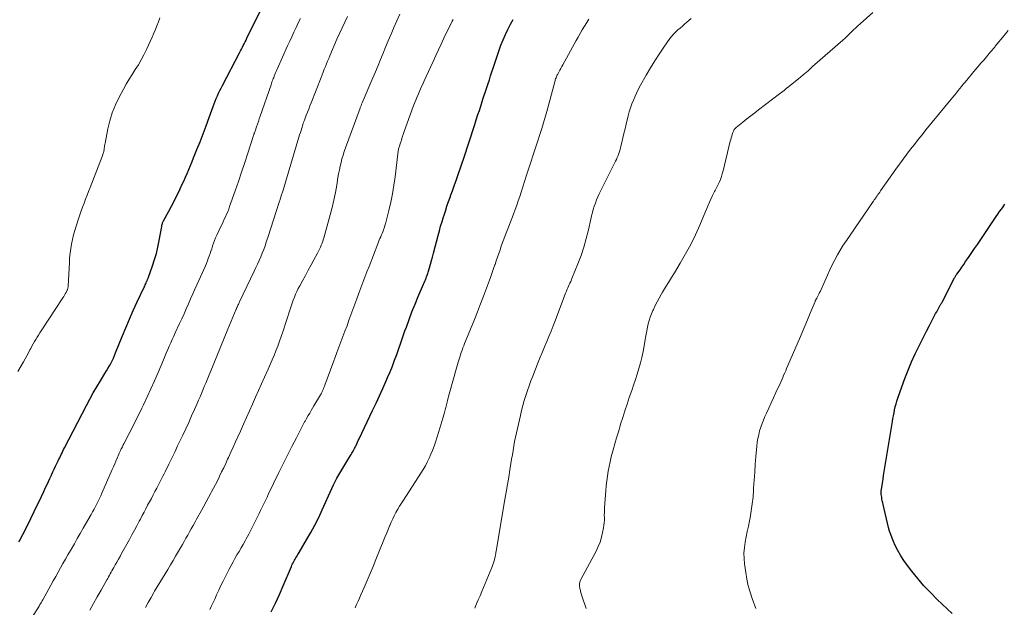
# Model space of a CAD drawing. Units: feet. Extents: x 2000000 to 2005028, y 540000 to 545000.
# Drawn here: x 2000135 to 2000340, y 543894 to 544017 of the extents above; entities that cross this region are included whole.
import ezdxf

# ---------------------------------------------------------------- set-up
doc = ezdxf.new("R2010")
doc.units = ezdxf.units.FT
doc.header["$LTSCALE"] = 100
doc.header["$MEASUREMENT"] = 0
doc.layers.add('CONTOUR INDEX', color=32, linetype='Continuous', lineweight=25)
doc.layers.add('CONTOUR INTERMEDIATE', color=40, linetype='Continuous', lineweight=15)

msp = doc.modelspace()

# ---------------------------------------------------------------- linework, layer by layer
at = {"layer": 'CONTOUR INDEX', "flags": 128}
for points, elevation in [([(2000134.74, 543907.54), (2000134.91, 543907.87), (2000135.23, 543908.46), (2000135.57, 543909.08), (2000135.89, 543909.71), (2000136.21, 543910.34), (2000136.52, 543910.98), (2000137.93, 543913.88), (2000138.43, 543914.92), (2000138.94, 543915.97), (2000139.44, 543917.02), (2000139.94, 543918.07), (2000140.32, 543918.89), (2000140.62, 543919.54), (2000140.93, 543920.18), (2000141.23, 543920.82), (2000141.53, 543921.47), (2000141.57, 543921.56), (2000141.85, 543922.16), (2000142.13, 543922.76), (2000142.41, 543923.35), (2000142.69, 543923.95), (2000142.93, 543924.46), (2000143.09, 543924.8), (2000143.26, 543925.14), (2000143.42, 543925.48), (2000143.58, 543925.82), (2000143.75, 543926.16), (2000143.91, 543926.49), (2000144.08, 543926.83), (2000144.25, 543927.16), (2000148.83, 543936.03), (2000149.53, 543937.34), (2000150.25, 543938.65), (2000151, 543939.94), (2000151.77, 543941.21), (2000152.7, 543942.72), (2000153.02, 543943.24), (2000153.32, 543943.76), (2000153.62, 543944.29), (2000153.91, 543944.82), (2000154.18, 543945.36), (2000154.45, 543945.9), (2000154.69, 543946.45), (2000154.93, 543947.01), (2000156.3, 543950.44), (2000157.05, 543952.26), (2000157.82, 543954.06), (2000158.61, 543955.86), (2000159.43, 543957.64), (2000160.88, 543960.73), (2000160.99, 543960.96), (2000161.09, 543961.2), (2000161.2, 543961.43), (2000161.3, 543961.66), (2000161.4, 543961.89), (2000161.46, 543962.01), (2000161.51, 543962.13), (2000161.56, 543962.25), (2000161.61, 543962.37), (2000161.66, 543962.49), (2000161.71, 543962.61), (2000161.76, 543962.73), (2000161.8, 543962.85), (2000162.62, 543965.18), (2000163.04, 543966.48), (2000163.42, 543967.79), (2000163.74, 543969.11), (2000164.01, 543970.45), (2000164.54, 543973.39), (2000164.57, 543973.54), (2000164.6, 543973.7), (2000164.65, 543973.85), (2000164.69, 543974), (2000164.74, 543974.15), (2000164.8, 543974.3), (2000164.87, 543974.44), (2000164.94, 543974.59), (2000166.05, 543976.63), (2000166.59, 543977.66), (2000167.13, 543978.69), (2000167.65, 543979.72), (2000168.16, 543980.77), (2000168.39, 543981.26), (2000168.77, 543982.07), (2000169.14, 543982.87), (2000169.5, 543983.68), (2000169.85, 543984.5), (2000170.19, 543985.31), (2000170.53, 543986.13), (2000170.87, 543986.95), (2000171.21, 543987.77), (2000171.89, 543989.45), (2000172.56, 543991.11), (2000173.21, 543992.78), (2000173.84, 543994.45), (2000174.46, 543996.13), (2000175.3, 543998.46), (2000175.51, 543999.02), (2000175.72, 543999.58), (2000175.94, 544000.13), (2000176.17, 544000.68), (2000176.41, 544001.23), (2000176.66, 544001.77), (2000176.92, 544002.31), (2000177.2, 544002.84), (2000180.79, 544009.68), (2000180.99, 544010.06), (2000181.18, 544010.43), (2000181.38, 544010.81), (2000181.57, 544011.18), (2000181.76, 544011.56), (2000181.95, 544011.94), (2000182.14, 544012.31), (2000182.32, 544012.69), (2000185.76, 544019.78)], 900), ([(2000187.38, 543892.97), (2000188.26, 543894.74), (2000189.1, 543896.54), (2000189.89, 543898.35), (2000191.61, 543902.43), (2000191.72, 543902.69), (2000191.84, 543902.96), (2000191.96, 543903.21), (2000192.09, 543903.47), (2000192.09, 543903.49), (2000192.22, 543903.73), (2000192.36, 543903.97), (2000192.51, 543904.21), (2000192.66, 543904.44), (2000192.82, 543904.67), (2000192.97, 543904.9), (2000193.11, 543905.13), (2000193.26, 543905.37), (2000194.78, 543907.96), (2000195.66, 543909.51), (2000196.51, 543911.08), (2000197.3, 543912.67), (2000198.05, 543914.28), (2000200.06, 543918.73), (2000200.4, 543919.46), (2000200.75, 543920.18), (2000201.12, 543920.89), (2000201.51, 543921.59), (2000201.91, 543922.28), (2000202.31, 543922.98), (2000202.73, 543923.66), (2000203.16, 543924.34), (2000203.96, 543925.57), (2000204.1, 543925.81), (2000204.25, 543926.05), (2000204.38, 543926.29), (2000204.52, 543926.53), (2000204.64, 543926.78), (2000204.77, 543927.03), (2000204.89, 543927.28), (2000205.01, 543927.54), (2000205.09, 543927.7), (2000205.24, 543928.04), (2000205.4, 543928.37), (2000205.56, 543928.71), (2000205.72, 543929.04), (2000208.56, 543934.99), (2000209.29, 543936.52), (2000210, 543938.06), (2000210.69, 543939.6), (2000211.37, 543941.15), (2000211.69, 543941.87), (2000212.19, 543943.07), (2000212.68, 543944.27), (2000213.15, 543945.48), (2000213.6, 543946.69), (2000214.03, 543947.91), (2000214.46, 543949.14), (2000214.89, 543950.36), (2000215.31, 543951.59), (2000215.59, 543952.38), (2000216.16, 543953.99), (2000216.76, 543955.6), (2000217.4, 543957.19), (2000218.06, 543958.77), (2000219.17, 543961.33), (2000219.3, 543961.65), (2000219.44, 543961.96), (2000219.57, 543962.28), (2000219.7, 543962.59), (2000219.83, 543962.91), (2000219.94, 543963.23), (2000220.05, 543963.56), (2000220.15, 543963.88), (2000220.39, 543964.75), (2000220.61, 543965.51), (2000220.82, 543966.27), (2000221.02, 543967.03), (2000221.23, 543967.8), (2000222.21, 543971.54), (2000222.48, 543972.51), (2000222.75, 543973.48), (2000223.04, 543974.44), (2000223.34, 543975.4), (2000223.39, 543975.55), (2000223.73, 543976.59), (2000224.07, 543977.62), (2000224.42, 543978.64), (2000224.79, 543979.67), (2000224.83, 543979.78), (2000225.21, 543980.85), (2000225.59, 543981.92), (2000225.96, 543982.98), (2000226.33, 543984.05), (2000227.72, 543988.1), (2000228.01, 543988.95), (2000228.29, 543989.8), (2000228.58, 543990.65), (2000228.86, 543991.5), (2000229.13, 543992.35), (2000229.41, 543993.2), (2000229.68, 543994.05), (2000229.95, 543994.9), (2000229.97, 543994.98), (2000230.26, 543995.87), (2000230.54, 543996.76), (2000230.83, 543997.65), (2000231.12, 543998.54), (2000231.58, 543999.97), (2000231.85, 544000.79), (2000232.12, 544001.6), (2000232.38, 544002.42), (2000232.65, 544003.23), (2000232.91, 544004.05), (2000233.18, 544004.87), (2000233.45, 544005.68), (2000233.72, 544006.49), (2000234.95, 544010.18), (2000235.34, 544011.29), (2000235.77, 544012.39), (2000236.25, 544013.48), (2000236.76, 544014.55), (2000236.81, 544014.66), (2000237.33, 544015.65), (2000237.87, 544016.64)], 920), ([(2000329.48, 543892.58), (2000326.35, 543895.56), (2000324.95, 543896.97), (2000323.59, 543898.41), (2000322.31, 543899.91), (2000321.06, 543901.45), (2000320.14, 543902.66), (2000319.43, 543903.65), (2000318.76, 543904.67), (2000318.17, 543905.74), (2000317.62, 543906.83), (2000317.24, 543907.65), (2000316.94, 543908.36), (2000316.67, 543909.08), (2000316.44, 543909.82), (2000316.23, 543910.56), (2000315.09, 543915.35), (2000315, 543915.74), (2000314.92, 543916.13), (2000314.85, 543916.52), (2000314.79, 543916.91), (2000314.71, 543917.43), (2000314.69, 543917.56), (2000314.68, 543917.69), (2000314.68, 543917.82), (2000314.67, 543917.96), (2000314.68, 543918.09), (2000314.69, 543918.22), (2000314.7, 543918.35), (2000314.72, 543918.48), (2000314.93, 543919.84), (2000315.06, 543920.64), (2000315.19, 543921.45), (2000315.32, 543922.26), (2000315.45, 543923.07), (2000317.02, 543932.67), (2000317.13, 543933.29), (2000317.24, 543933.9), (2000317.36, 543934.52), (2000317.49, 543935.13), (2000317.63, 543935.75), (2000317.79, 543936.35), (2000317.96, 543936.95), (2000318.16, 543937.55), (2000318.96, 543939.91), (2000319.6, 543941.67), (2000320.28, 543943.41), (2000321.02, 543945.13), (2000321.8, 543946.83), (2000322.26, 543947.78), (2000322.87, 543949.03), (2000323.49, 543950.28), (2000324.12, 543951.52), (2000324.76, 543952.76), (2000325.62, 543954.41), (2000325.84, 543954.82), (2000326.05, 543955.22), (2000326.27, 543955.62), (2000326.49, 543956.02), (2000326.79, 543956.55), (2000326.86, 543956.69), (2000326.94, 543956.82), (2000327.01, 543956.95), (2000327.09, 543957.08), (2000327.16, 543957.22), (2000327.23, 543957.35), (2000327.31, 543957.48), (2000327.38, 543957.62), (2000329.99, 543962.66), (2000330.05, 543962.76), (2000330.1, 543962.86), (2000330.16, 543962.97), (2000330.22, 543963.07), (2000330.29, 543963.17), (2000330.35, 543963.27), (2000330.42, 543963.36), (2000330.48, 543963.46), (2000331.13, 543964.38), (2000331.52, 543964.94), (2000331.91, 543965.5), (2000332.29, 543966.06), (2000332.68, 543966.62), (2000333.05, 543967.16), (2000333.62, 543967.99), (2000334.18, 543968.82), (2000334.75, 543969.65), (2000335.32, 543970.49), (2000338.7, 543975.48), (2000339.05, 543975.99), (2000339.4, 543976.51), (2000339.76, 543977.02), (2000340.11, 543977.54), (2000340.47, 543978.05)], 940)]:
    msp.add_lwpolyline(points, dxfattribs=dict(at, elevation=elevation))
at = {"layer": 'CONTOUR INTERMEDIATE', "flags": 128}
for points, elevation in [([(2000161.14, 543893.87), (2000161.72, 543894.93), (2000162.32, 543895.97), (2000162.93, 543897.02), (2000163.07, 543897.26), (2000163.61, 543898.18), (2000164.16, 543899.09), (2000164.71, 543900.01), (2000165.27, 543900.91), (2000165.82, 543901.82), (2000166.37, 543902.74), (2000166.91, 543903.65), (2000167.45, 543904.57), (2000168.85, 543906.99), (2000169.22, 543907.65), (2000169.6, 543908.31), (2000169.97, 543908.97), (2000170.34, 543909.63), (2000170.71, 543910.29), (2000171.08, 543910.95), (2000171.45, 543911.62), (2000171.82, 543912.28), (2000172.82, 543914.09), (2000173.32, 543914.99), (2000173.82, 543915.9), (2000174.31, 543916.8), (2000174.8, 543917.71), (2000174.95, 543917.98), (2000175.35, 543918.75), (2000175.76, 543919.53), (2000176.15, 543920.3), (2000176.53, 543921.08), (2000176.63, 543921.28), (2000177.05, 543922.16), (2000177.48, 543923.04), (2000177.89, 543923.93), (2000178.3, 543924.81), (2000178.48, 543925.19), (2000178.97, 543926.27), (2000179.47, 543927.34), (2000179.96, 543928.42), (2000180.44, 543929.5), (2000180.98, 543930.7), (2000181.61, 543932.11), (2000182.24, 543933.52), (2000182.87, 543934.93), (2000183.49, 543936.34), (2000184.11, 543937.76), (2000184.74, 543939.17), (2000185.37, 543940.58), (2000186, 543941.98), (2000186.74, 543943.61), (2000187.17, 543944.57), (2000187.59, 543945.53), (2000187.99, 543946.5), (2000188.38, 543947.47), (2000188.76, 543948.45), (2000189.12, 543949.44), (2000189.47, 543950.43), (2000189.8, 543951.42), (2000191.32, 543956.14), (2000191.53, 543956.77), (2000191.75, 543957.39), (2000191.98, 543958.01), (2000192.22, 543958.63), (2000192.48, 543959.24), (2000192.75, 543959.84), (2000193.04, 543960.43), (2000193.35, 543961.02), (2000193.92, 543962.07), (2000194.52, 543963.17), (2000195.11, 543964.27), (2000195.71, 543965.37), (2000196.3, 543966.47), (2000197.06, 543967.86), (2000197.27, 543968.26), (2000197.48, 543968.67), (2000197.67, 543969.09), (2000197.85, 543969.51), (2000198.02, 543969.93), (2000198.18, 543970.36), (2000198.32, 543970.8), (2000198.45, 543971.24), (2000199.71, 543975.84), (2000200.11, 543977.38), (2000200.47, 543978.93), (2000200.78, 543980.49), (2000201.07, 543982.06), (2000201.32, 543983.65), (2000201.46, 543984.43), (2000201.61, 543985.21), (2000201.78, 543985.98), (2000201.96, 543986.76), (2000202.16, 543987.52), (2000202.38, 543988.29), (2000202.63, 543989.04), (2000202.89, 543989.79), (2000205.94, 543998.11), (2000205.99, 543998.25), (2000206.04, 543998.39), (2000206.1, 543998.52), (2000206.15, 543998.66), (2000206.21, 543998.8), (2000206.26, 543998.93), (2000206.32, 543999.07), (2000206.38, 543999.2), (2000208.6, 544004.43), (2000209.14, 544005.71), (2000209.68, 544006.99), (2000210.21, 544008.28), (2000210.73, 544009.57), (2000211.26, 544010.86), (2000211.79, 544012.14), (2000212.33, 544013.43), (2000212.88, 544014.71), (2000212.98, 544014.96), (2000213.61, 544016.36), (2000214.25, 544017.74)], 912), ([(2000253.12, 543893.66), (2000252.27, 543896.08), (2000252.13, 543896.51), (2000252.01, 543896.95), (2000251.91, 543897.39), (2000251.82, 543897.83), (2000251.73, 543898.39), (2000251.72, 543898.56), (2000251.72, 543898.73), (2000251.74, 543898.89), (2000251.77, 543899.06), (2000251.83, 543899.22), (2000251.89, 543899.39), (2000251.95, 543899.54), (2000252.03, 543899.7), (2000255.2, 543905.65), (2000255.64, 543906.58), (2000256.02, 543907.53), (2000256.32, 543908.51), (2000256.56, 543909.51), (2000256.75, 543910.51), (2000256.83, 543911.03), (2000256.89, 543911.55), (2000256.91, 543912.07), (2000256.91, 543912.59), (2000256.9, 543913.11), (2000256.91, 543913.63), (2000256.92, 543914.15), (2000256.95, 543914.68), (2000257.21, 543918.27), (2000257.3, 543919.28), (2000257.4, 543920.29), (2000257.54, 543921.3), (2000257.7, 543922.3), (2000257.89, 543923.3), (2000258.1, 543924.3), (2000258.33, 543925.29), (2000258.59, 543926.27), (2000258.74, 543926.81), (2000259.09, 543928.06), (2000259.45, 543929.31), (2000259.83, 543930.56), (2000260.21, 543931.8), (2000260.31, 543932.11), (2000260.75, 543933.51), (2000261.2, 543934.9), (2000261.66, 543936.29), (2000262.12, 543937.68), (2000262.62, 543939.14), (2000263, 543940.29), (2000263.38, 543941.44), (2000263.74, 543942.6), (2000264.1, 543943.75), (2000264.44, 543944.91), (2000264.73, 543946.08), (2000264.98, 543947.27), (2000265.2, 543948.46), (2000265.48, 543950.2), (2000265.61, 543950.92), (2000265.75, 543951.64), (2000265.91, 543952.36), (2000266.08, 543953.08), (2000266.27, 543953.78), (2000266.49, 543954.48), (2000266.75, 543955.16), (2000267.03, 543955.84), (2000267.15, 543956.09), (2000267.52, 543956.88), (2000267.91, 543957.66), (2000268.33, 543958.42), (2000268.76, 543959.18), (2000269.08, 543959.71), (2000269.69, 543960.72), (2000270.31, 543961.73), (2000270.92, 543962.73), (2000271.54, 543963.74), (2000272.75, 543965.73), (2000273.87, 543967.67), (2000274.94, 543969.63), (2000275.91, 543971.64), (2000276.81, 543973.69), (2000277.99, 543976.5), (2000278.27, 543977.16), (2000278.55, 543977.82), (2000278.84, 543978.47), (2000279.13, 543979.13), (2000279.47, 543979.88), (2000279.6, 543980.15), (2000279.74, 543980.42), (2000279.89, 543980.68), (2000280.04, 543980.94), (2000280.2, 543981.2), (2000280.34, 543981.47), (2000280.48, 543981.74), (2000280.61, 543982.01), (2000280.88, 543982.62), (2000281.12, 543983.21), (2000281.34, 543983.81), (2000281.53, 543984.41), (2000281.69, 543985.03), (2000283.19, 543991.21), (2000283.28, 543991.57), (2000283.38, 543991.93), (2000283.48, 543992.28), (2000283.58, 543992.64), (2000283.7, 543993.02), (2000283.76, 543993.18), (2000283.83, 543993.33), (2000283.91, 543993.48), (2000284, 543993.62), (2000284.1, 543993.75), (2000284.21, 543993.88), (2000284.33, 543993.99), (2000284.45, 543994.1), (2000285.82, 543995.2), (2000286.63, 543995.85), (2000287.45, 543996.5), (2000288.28, 543997.14), (2000289.11, 543997.78), (2000293.46, 544001.09), (2000293.93, 544001.45), (2000294.41, 544001.82), (2000294.88, 544002.2), (2000295.35, 544002.57), (2000296.43, 544003.44), (2000297.43, 544004.26), (2000298.42, 544005.09), (2000299.41, 544005.93), (2000300.38, 544006.78), (2000306.69, 544012.33), (2000307.15, 544012.75), (2000307.6, 544013.16), (2000308.04, 544013.59), (2000308.48, 544014.03), (2000308.92, 544014.46), (2000309.36, 544014.89), (2000309.81, 544015.31), (2000310.27, 544015.72), (2000312.94, 544018.1)], 932), ([(2000134.51, 543943.1), (2000135.68, 543945.14), (2000136.02, 543945.76), (2000136.37, 543946.39), (2000136.71, 543947.01), (2000137.04, 543947.64), (2000137.21, 543947.96), (2000137.46, 543948.43), (2000137.72, 543948.9), (2000137.99, 543949.36), (2000138.26, 543949.83), (2000138.53, 543950.28), (2000138.82, 543950.74), (2000139.1, 543951.19), (2000139.4, 543951.64), (2000143.92, 543958.52), (2000144.09, 543958.79), (2000144.26, 543959.07), (2000144.42, 543959.35), (2000144.58, 543959.63), (2000144.76, 543959.97), (2000144.81, 543960.09), (2000144.87, 543960.21), (2000144.91, 543960.33), (2000144.95, 543960.46), (2000144.98, 543960.59), (2000145.01, 543960.71), (2000145.02, 543960.84), (2000145.03, 543960.97), (2000145.27, 543965.87), (2000145.33, 543966.84), (2000145.43, 543967.81), (2000145.55, 543968.78), (2000145.71, 543969.74), (2000145.9, 543970.69), (2000146.12, 543971.64), (2000146.38, 543972.57), (2000146.67, 543973.5), (2000147.16, 543974.99), (2000147.45, 543975.82), (2000147.74, 543976.64), (2000148.04, 543977.47), (2000148.34, 543978.29), (2000148.66, 543979.11), (2000148.97, 543979.93), (2000149.29, 543980.74), (2000149.6, 543981.56), (2000152.11, 543988.04), (2000152.18, 543988.24), (2000152.25, 543988.43), (2000152.32, 543988.62), (2000152.38, 543988.82), (2000152.43, 543989.02), (2000152.48, 543989.22), (2000152.52, 543989.42), (2000152.55, 543989.62), (2000152.56, 543989.74), (2000152.59, 543990), (2000152.63, 543990.27), (2000152.68, 543990.53), (2000152.72, 543990.79), (2000153.3, 543993.76), (2000153.71, 543995.48), (2000154.23, 543997.16), (2000154.89, 543998.79), (2000155.66, 544000.39), (2000156.55, 544002.06), (2000157.14, 544003.1), (2000157.74, 544004.14), (2000158.37, 544005.15), (2000159.03, 544006.16), (2000159.67, 544007.17), (2000160.28, 544008.19), (2000160.83, 544009.25), (2000161.36, 544010.33), (2000162.55, 544012.94), (2000162.9, 544013.73), (2000163.23, 544014.52), (2000163.55, 544015.32), (2000163.86, 544016.13), (2000164.17, 544016.93)], 896), ([(2000137.35, 543891.66), (2000138.95, 543894.16), (2000139.04, 543894.32), (2000139.14, 543894.47), (2000139.24, 543894.63), (2000139.34, 543894.79), (2000139.44, 543894.95), (2000139.53, 543895.12), (2000139.63, 543895.28), (2000139.72, 543895.44), (2000141.41, 543898.53), (2000141.91, 543899.44), (2000142.42, 543900.35), (2000142.92, 543901.25), (2000143.43, 543902.15), (2000143.94, 543903.05), (2000144.46, 543903.95), (2000144.97, 543904.85), (2000145.49, 543905.74), (2000145.69, 543906.1), (2000146.31, 543907.17), (2000146.93, 543908.24), (2000147.54, 543909.32), (2000148.16, 543910.4), (2000149.81, 543913.29), (2000150.12, 543913.83), (2000150.42, 543914.38), (2000150.71, 543914.93), (2000151, 543915.49), (2000151.28, 543916.05), (2000151.55, 543916.61), (2000151.81, 543917.18), (2000152.07, 543917.75), (2000154.22, 543922.65), (2000154.48, 543923.25), (2000154.74, 543923.84), (2000154.99, 543924.43), (2000155.25, 543925.02), (2000155.62, 543925.9), (2000155.69, 543926.06), (2000155.76, 543926.21), (2000155.83, 543926.36), (2000155.9, 543926.52), (2000155.97, 543926.67), (2000156.04, 543926.82), (2000156.11, 543926.98), (2000156.19, 543927.13), (2000156.23, 543927.22), (2000156.33, 543927.41), (2000156.43, 543927.61), (2000156.53, 543927.8), (2000156.63, 543928), (2000157.77, 543930.21), (2000158.44, 543931.51), (2000159.1, 543932.81), (2000159.75, 543934.13), (2000160.39, 543935.44), (2000160.73, 543936.15), (2000161.52, 543937.83), (2000162.3, 543939.51), (2000163.05, 543941.21), (2000163.78, 543942.91), (2000164.9, 543945.58), (2000165.2, 543946.29), (2000165.5, 543946.99), (2000165.8, 543947.69), (2000166.11, 543948.39), (2000166.42, 543949.09), (2000166.73, 543949.79), (2000167.05, 543950.49), (2000167.37, 543951.18), (2000168.27, 543953.12), (2000168.74, 543954.15), (2000169.2, 543955.18), (2000169.66, 543956.21), (2000170.12, 543957.25), (2000170.57, 543958.28), (2000171.02, 543959.32), (2000171.48, 543960.35), (2000171.94, 543961.39), (2000173.65, 543965.22), (2000173.87, 543965.71), (2000174.08, 543966.21), (2000174.27, 543966.71), (2000174.46, 543967.22), (2000174.64, 543967.73), (2000174.81, 543968.24), (2000174.98, 543968.75), (2000175.14, 543969.26), (2000175.17, 543969.36), (2000175.36, 543969.92), (2000175.56, 543970.47), (2000175.79, 543971.02), (2000176.03, 543971.56), (2000176.89, 543973.37), (2000177.13, 543973.88), (2000177.37, 543974.4), (2000177.61, 543974.92), (2000177.86, 543975.44), (2000178.09, 543975.96), (2000178.31, 543976.49), (2000178.52, 543977.02), (2000178.71, 543977.56), (2000179.86, 543980.85), (2000180.54, 543982.81), (2000181.21, 543984.77), (2000181.86, 543986.74), (2000182.51, 543988.7), (2000183.73, 543992.43), (2000183.76, 543992.54), (2000183.8, 543992.65), (2000183.84, 543992.76), (2000183.87, 543992.86), (2000183.91, 543992.97), (2000183.95, 543993.08), (2000183.98, 543993.19), (2000184.02, 543993.3), (2000184.33, 543994.21), (2000184.53, 543994.77), (2000184.72, 543995.33), (2000184.91, 543995.89), (2000185.11, 543996.46), (2000187.35, 544003), (2000187.44, 544003.26), (2000187.53, 544003.51), (2000187.62, 544003.76), (2000187.72, 544004.02), (2000187.81, 544004.27), (2000187.91, 544004.52), (2000188.01, 544004.77), (2000188.11, 544005.02), (2000188.16, 544005.15), (2000188.29, 544005.46), (2000188.42, 544005.77), (2000188.56, 544006.08), (2000188.7, 544006.39), (2000190.81, 544011.11), (2000191.25, 544012.07), (2000191.69, 544013.03), (2000192.13, 544013.99), (2000192.58, 544014.95), (2000193.04, 544015.9), (2000193.49, 544016.85)], 904), ([(2000149.51, 543893.3), (2000150.31, 543894.69), (2000151.1, 543896.08), (2000151.89, 543897.47), (2000153.09, 543899.62), (2000153.27, 543899.94), (2000153.45, 543900.26), (2000153.63, 543900.58), (2000153.81, 543900.9), (2000153.98, 543901.22), (2000154.16, 543901.54), (2000154.34, 543901.86), (2000154.52, 543902.18), (2000154.83, 543902.74), (2000155.17, 543903.34), (2000155.51, 543903.93), (2000155.84, 543904.53), (2000156.18, 543905.13), (2000157.83, 543908.09), (2000158.34, 543909.03), (2000158.86, 543909.97), (2000159.36, 543910.92), (2000159.86, 543911.87), (2000160.09, 543912.32), (2000160.47, 543913.05), (2000160.85, 543913.77), (2000161.23, 543914.49), (2000161.61, 543915.21), (2000161.99, 543915.93), (2000162.38, 543916.65), (2000162.76, 543917.36), (2000163.14, 543918.08), (2000163.49, 543918.74), (2000163.72, 543919.16), (2000163.94, 543919.59), (2000164.16, 543920.02), (2000164.38, 543920.45), (2000164.59, 543920.88), (2000164.8, 543921.31), (2000165.02, 543921.74), (2000165.23, 543922.17), (2000166.04, 543923.81), (2000166.65, 543925.07), (2000167.26, 543926.32), (2000167.86, 543927.58), (2000168.46, 543928.84), (2000168.94, 543929.86), (2000169.56, 543931.18), (2000170.17, 543932.51), (2000170.78, 543933.84), (2000171.37, 543935.18), (2000171.94, 543936.46), (2000172.24, 543937.16), (2000172.55, 543937.86), (2000172.85, 543938.56), (2000173.14, 543939.26), (2000173.43, 543939.97), (2000173.72, 543940.68), (2000174.01, 543941.38), (2000174.3, 543942.09), (2000175.25, 543944.45), (2000176.02, 543946.34), (2000176.79, 543948.23), (2000177.57, 543950.11), (2000178.35, 543951.99), (2000180.07, 543956.11), (2000180.1, 543956.17), (2000180.12, 543956.24), (2000180.15, 543956.3), (2000180.18, 543956.36), (2000180.22, 543956.46), (2000180.27, 543956.56), (2000180.45, 543956.96), (2000180.54, 543957.14), (2000180.62, 543957.33), (2000180.71, 543957.51), (2000180.8, 543957.7), (2000183.83, 543964.06), (2000184.18, 543964.81), (2000184.53, 543965.56), (2000184.87, 543966.31), (2000185.2, 543967.06), (2000185.52, 543967.82), (2000185.82, 543968.58), (2000186.1, 543969.36), (2000186.37, 543970.14), (2000186.89, 543971.74), (2000187.18, 543972.61), (2000187.46, 543973.48), (2000187.74, 543974.35), (2000188.02, 543975.22), (2000188.3, 543976.08), (2000188.58, 543976.95), (2000188.86, 543977.82), (2000189.14, 543978.69), (2000189.19, 543978.85), (2000189.5, 543979.8), (2000189.8, 543980.75), (2000190.09, 543981.7), (2000190.38, 543982.66), (2000193.19, 543992.04), (2000193.33, 543992.51), (2000193.47, 543992.99), (2000193.62, 543993.46), (2000193.76, 543993.93), (2000193.98, 543994.62), (2000194.01, 543994.74), (2000194.05, 543994.87), (2000194.09, 543994.99), (2000194.14, 543995.11), (2000194.18, 543995.23), (2000194.22, 543995.35), (2000194.27, 543995.47), (2000194.31, 543995.59), (2000194.72, 543996.64), (2000194.97, 543997.28), (2000195.21, 543997.93), (2000195.46, 543998.57), (2000195.72, 543999.21), (2000197.79, 544004.51), (2000198.01, 544005.08), (2000198.24, 544005.65), (2000198.46, 544006.22), (2000198.69, 544006.79), (2000198.92, 544007.36), (2000199.16, 544007.93), (2000199.4, 544008.49), (2000199.64, 544009.06), (2000201.12, 544012.48), (2000201.65, 544013.67), (2000202.19, 544014.86), (2000202.74, 544016.04), (2000203.31, 544017.22)], 908), ([(2000174.59, 543893.47), (2000174.87, 543894.04), (2000175.14, 543894.6), (2000175.41, 543895.18), (2000175.67, 543895.75), (2000176.01, 543896.53), (2000176.45, 543897.49), (2000176.9, 543898.44), (2000177.36, 543899.39), (2000177.83, 543900.33), (2000178.62, 543901.89), (2000179.02, 543902.63), (2000179.42, 543903.37), (2000179.83, 543904.11), (2000180.25, 543904.83), (2000180.68, 543905.56), (2000181.1, 543906.29), (2000181.52, 543907.02), (2000181.94, 543907.75), (2000182.18, 543908.19), (2000182.71, 543909.15), (2000183.22, 543910.11), (2000183.72, 543911.09), (2000184.2, 543912.07), (2000184.62, 543912.94), (2000184.89, 543913.51), (2000185.17, 543914.08), (2000185.44, 543914.65), (2000185.71, 543915.21), (2000185.98, 543915.78), (2000186.25, 543916.35), (2000186.52, 543916.92), (2000186.79, 543917.48), (2000188.98, 543922.01), (2000189.87, 543923.84), (2000190.78, 543925.67), (2000191.7, 543927.49), (2000192.64, 543929.3), (2000194.37, 543932.64), (2000194.45, 543932.78), (2000194.52, 543932.92), (2000194.6, 543933.06), (2000194.68, 543933.19), (2000195.12, 543933.94), (2000195.42, 543934.45), (2000195.72, 543934.96), (2000196.02, 543935.47), (2000196.32, 543935.97), (2000197.67, 543938.25), (2000197.8, 543938.48), (2000197.93, 543938.72), (2000198.05, 543938.96), (2000198.16, 543939.21), (2000198.17, 543939.24), (2000198.29, 543939.5), (2000198.4, 543939.77), (2000198.5, 543940.04), (2000198.6, 543940.31), (2000200.26, 543944.81), (2000200.67, 543945.94), (2000201.09, 543947.07), (2000201.51, 543948.19), (2000201.94, 543949.32), (2000202.37, 543950.44), (2000202.79, 543951.57), (2000203.21, 543952.69), (2000203.62, 543953.82), (2000204.45, 543956.08), (2000204.87, 543957.21), (2000205.28, 543958.33), (2000205.7, 543959.46), (2000206.11, 543960.58), (2000206.53, 543961.7), (2000206.96, 543962.82), (2000207.38, 543963.94), (2000207.82, 543965.06), (2000209.67, 543969.81), (2000209.81, 543970.17), (2000209.95, 543970.53), (2000210.09, 543970.89), (2000210.24, 543971.25), (2000210.27, 543971.32), (2000210.4, 543971.64), (2000210.53, 543971.96), (2000210.66, 543972.29), (2000210.79, 543972.61), (2000210.9, 543972.93), (2000211.02, 543973.26), (2000211.12, 543973.59), (2000211.21, 543973.93), (2000211.94, 543976.73), (2000212.35, 543978.48), (2000212.72, 543980.23), (2000213.01, 543982), (2000213.26, 543983.78), (2000213.81, 543988.56), (2000213.83, 543988.74), (2000213.86, 543988.92), (2000213.88, 543989.1), (2000213.91, 543989.28), (2000213.94, 543989.46), (2000213.98, 543989.64), (2000214.03, 543989.81), (2000214.08, 543989.99), (2000214.35, 543990.85), (2000214.55, 543991.45), (2000214.75, 543992.05), (2000214.96, 543992.64), (2000215.17, 543993.24), (2000217.05, 543998.44), (2000217.31, 543999.12), (2000217.57, 543999.79), (2000217.84, 544000.47), (2000218.12, 544001.13), (2000218.41, 544001.8), (2000218.71, 544002.46), (2000219.01, 544003.12), (2000219.31, 544003.78), (2000220.66, 544006.66), (2000221.22, 544007.87), (2000221.77, 544009.08), (2000222.32, 544010.29), (2000222.87, 544011.5), (2000223.42, 544012.71), (2000223.99, 544013.91), (2000224.57, 544015.11), (2000225.17, 544016.3), (2000225.33, 544016.62)], 916), ([(2000204.92, 543893.82), (2000205.21, 543894.49), (2000205.51, 543895.17), (2000205.8, 543895.84), (2000206.1, 543896.51), (2000206.78, 543898.06), (2000207.41, 543899.51), (2000208.03, 543900.96), (2000208.64, 543902.42), (2000209.24, 543903.88), (2000210.89, 543907.96), (2000211.19, 543908.69), (2000211.49, 543909.43), (2000211.8, 543910.16), (2000212.1, 543910.89), (2000212.13, 543910.96), (2000212.43, 543911.66), (2000212.75, 543912.34), (2000213.08, 543913.02), (2000213.43, 543913.69), (2000213.8, 543914.36), (2000214.18, 543915.01), (2000214.57, 543915.66), (2000214.98, 543916.3), (2000218.64, 543921.92), (2000219.11, 543922.67), (2000219.56, 543923.44), (2000219.97, 543924.23), (2000220.37, 543925.03), (2000220.73, 543925.85), (2000221.07, 543926.67), (2000221.38, 543927.51), (2000221.67, 543928.35), (2000222.38, 543930.61), (2000222.6, 543931.31), (2000222.82, 543932.01), (2000223.03, 543932.71), (2000223.23, 543933.42), (2000223.49, 543934.29), (2000223.56, 543934.56), (2000223.64, 543934.83), (2000223.7, 543935.1), (2000223.77, 543935.37), (2000223.84, 543935.64), (2000223.9, 543935.91), (2000223.96, 543936.19), (2000224.03, 543936.46), (2000224.09, 543936.75), (2000224.19, 543937.17), (2000224.3, 543937.59), (2000224.41, 543938.01), (2000224.52, 543938.43), (2000225.26, 543941.1), (2000225.54, 543942.1), (2000225.83, 543943.1), (2000226.12, 543944.09), (2000226.42, 543945.09), (2000226.73, 543946.1), (2000226.88, 543946.59), (2000227.04, 543947.07), (2000227.21, 543947.56), (2000227.38, 543948.04), (2000227.56, 543948.52), (2000227.74, 543949), (2000227.93, 543949.47), (2000228.12, 543949.95), (2000229.79, 543954), (2000230.45, 543955.62), (2000231.09, 543957.24), (2000231.72, 543958.88), (2000232.33, 543960.51), (2000232.95, 543962.2), (2000233.24, 543962.99), (2000233.52, 543963.8), (2000233.8, 543964.6), (2000234.07, 543965.4), (2000234.11, 543965.5), (2000234.36, 543966.26), (2000234.62, 543967.02), (2000234.88, 543967.77), (2000235.14, 543968.53), (2000235.41, 543969.28), (2000235.68, 543970.04), (2000235.96, 543970.79), (2000236.24, 543971.53), (2000236.92, 543973.29), (2000237.27, 543974.2), (2000237.62, 543975.1), (2000237.96, 543976.01), (2000238.3, 543976.92), (2000238.63, 543977.83), (2000238.95, 543978.75), (2000239.26, 543979.66), (2000239.56, 543980.58), (2000240.61, 543983.89), (2000240.95, 543984.95), (2000241.3, 543986.02), (2000241.64, 543987.07), (2000241.99, 543988.13), (2000242.35, 543989.19), (2000242.69, 543990.25), (2000243.04, 543991.31), (2000243.38, 543992.37), (2000243.47, 543992.63), (2000243.84, 543993.83), (2000244.2, 543995.03), (2000244.55, 543996.23), (2000244.89, 543997.43), (2000246.56, 544003.6), (2000246.62, 544003.81), (2000246.68, 544004.02), (2000246.75, 544004.23), (2000246.83, 544004.44), (2000246.91, 544004.64), (2000247, 544004.84), (2000247.09, 544005.03), (2000247.19, 544005.23), (2000247.41, 544005.62), (2000247.62, 544006.01), (2000247.83, 544006.4), (2000248.04, 544006.79), (2000248.25, 544007.18), (2000251.02, 544012.21), (2000251.44, 544012.96), (2000251.87, 544013.71), (2000252.31, 544014.46), (2000252.75, 544015.2), (2000253.24, 544016.01), (2000253.44, 544016.35), (2000253.65, 544016.68)], 924), ([(2000229.88, 543893.75), (2000229.96, 543893.96), (2000230.05, 543894.16), (2000230.61, 543895.47), (2000230.98, 543896.32), (2000231.34, 543897.18), (2000231.7, 543898.04), (2000232.07, 543898.9), (2000233.45, 543902.22), (2000233.6, 543902.6), (2000233.74, 543902.99), (2000233.86, 543903.38), (2000233.96, 543903.78), (2000234.08, 543904.24), (2000234.12, 543904.41), (2000234.15, 543904.58), (2000234.18, 543904.75), (2000234.21, 543904.92), (2000234.24, 543905.09), (2000234.26, 543905.26), (2000234.29, 543905.44), (2000234.32, 543905.61), (2000236.17, 543916.39), (2000236.44, 543917.95), (2000236.7, 543919.51), (2000236.96, 543921.07), (2000237.21, 543922.63), (2000237.42, 543923.93), (2000237.57, 543924.85), (2000237.72, 543925.76), (2000237.87, 543926.67), (2000238.03, 543927.58), (2000238.19, 543928.49), (2000238.37, 543929.4), (2000238.56, 543930.3), (2000238.76, 543931.2), (2000239.39, 543933.92), (2000239.65, 543934.97), (2000239.92, 543936.02), (2000240.21, 543937.06), (2000240.52, 543938.1), (2000240.86, 543939.13), (2000241.21, 543940.16), (2000241.58, 543941.17), (2000241.97, 543942.18), (2000243.11, 543945.05), (2000243.55, 543946.14), (2000244, 543947.23), (2000244.45, 543948.31), (2000244.91, 543949.39), (2000245.36, 543950.47), (2000245.81, 543951.56), (2000246.24, 543952.65), (2000246.66, 543953.74), (2000248.39, 543958.35), (2000248.54, 543958.73), (2000248.68, 543959.11), (2000248.83, 543959.49), (2000248.98, 543959.87), (2000249.02, 543959.96), (2000249.16, 543960.29), (2000249.3, 543960.62), (2000249.44, 543960.94), (2000249.59, 543961.27), (2000249.74, 543961.59), (2000249.89, 543961.91), (2000250.03, 543962.24), (2000250.16, 543962.57), (2000251.38, 543965.59), (2000252.04, 543967.33), (2000252.63, 543969.09), (2000253.14, 543970.87), (2000253.59, 543972.68), (2000254.1, 543974.94), (2000254.26, 543975.62), (2000254.43, 543976.3), (2000254.61, 543976.97), (2000254.81, 543977.64), (2000255.03, 543978.3), (2000255.27, 543978.95), (2000255.55, 543979.59), (2000255.84, 543980.22), (2000259.05, 543986.63), (2000259.24, 543987.03), (2000259.42, 543987.42), (2000259.6, 543987.82), (2000259.77, 543988.23), (2000259.92, 543988.64), (2000260.07, 543989.05), (2000260.19, 543989.47), (2000260.3, 543989.89), (2000260.55, 543990.94), (2000260.78, 543991.9), (2000261.01, 543992.85), (2000261.24, 543993.8), (2000261.47, 543994.75), (2000261.89, 543996.51), (2000262.12, 543997.35), (2000262.37, 543998.18), (2000262.65, 543998.99), (2000262.97, 543999.8), (2000263.31, 544000.6), (2000263.68, 544001.39), (2000264.07, 544002.16), (2000264.48, 544002.93), (2000265.66, 544005.02), (2000266.53, 544006.5), (2000267.42, 544007.97), (2000268.36, 544009.41), (2000269.34, 544010.83), (2000270.61, 544012.63), (2000270.99, 544013.12), (2000271.38, 544013.59), (2000271.81, 544014.02), (2000272.26, 544014.44), (2000272.73, 544014.84), (2000273.2, 544015.24), (2000273.67, 544015.64), (2000274.14, 544016.04), (2000275.06, 544016.82)], 928), ([(2000288.55, 543893.68), (2000287.78, 543895.73), (2000287.33, 543897.06), (2000286.94, 543898.41), (2000286.64, 543899.78), (2000286.41, 543901.16), (2000286.17, 543902.96), (2000286.08, 543904.09), (2000286.05, 543905.23), (2000286.14, 543906.36), (2000286.3, 543907.48), (2000286.52, 543908.61), (2000286.74, 543909.73), (2000286.96, 543910.86), (2000287.19, 543911.98), (2000287.31, 543912.6), (2000287.56, 543914.03), (2000287.78, 543915.47), (2000287.94, 543916.92), (2000288.05, 543918.37), (2000288.07, 543918.77), (2000288.18, 543920.43), (2000288.29, 543922.08), (2000288.41, 543923.74), (2000288.55, 543925.39), (2000288.74, 543927.56), (2000288.83, 543928.36), (2000288.96, 543929.15), (2000289.12, 543929.94), (2000289.32, 543930.72), (2000289.55, 543931.48), (2000289.81, 543932.25), (2000290.1, 543932.99), (2000290.42, 543933.73), (2000290.73, 543934.42), (2000291.22, 543935.5), (2000291.71, 543936.57), (2000292.21, 543937.65), (2000292.71, 543938.72), (2000293.28, 543939.95), (2000293.5, 543940.43), (2000293.71, 543940.9), (2000293.92, 543941.38), (2000294.13, 543941.86), (2000294.33, 543942.34), (2000294.54, 543942.82), (2000294.75, 543943.3), (2000294.95, 543943.78), (2000297.62, 543949.95), (2000298.19, 543951.28), (2000298.76, 543952.61), (2000299.32, 543953.94), (2000299.87, 543955.28), (2000300.89, 543957.74), (2000300.93, 543957.85), (2000300.98, 543957.95), (2000301.03, 543958.06), (2000301.08, 543958.16), (2000301.13, 543958.27), (2000301.19, 543958.37), (2000301.24, 543958.47), (2000301.29, 543958.57), (2000301.52, 543958.98), (2000301.68, 543959.29), (2000301.84, 543959.6), (2000301.99, 543959.92), (2000302.13, 543960.23), (2000303.47, 543963.27), (2000303.97, 543964.34), (2000304.48, 543965.4), (2000305.03, 543966.45), (2000305.59, 543967.49), (2000306.35, 543968.82), (2000306.56, 543969.18), (2000306.78, 543969.53), (2000307.01, 543969.88), (2000307.25, 543970.22), (2000307.49, 543970.56), (2000307.73, 543970.91), (2000307.97, 543971.25), (2000308.2, 543971.59), (2000313.01, 543978.6), (2000313.09, 543978.71), (2000313.17, 543978.83), (2000313.25, 543978.94), (2000313.32, 543979.06), (2000313.4, 543979.18), (2000313.48, 543979.29), (2000313.56, 543979.41), (2000313.63, 543979.52), (2000313.83, 543979.81), (2000314.01, 543980.07), (2000314.19, 543980.32), (2000314.37, 543980.58), (2000314.55, 543980.84), (2000317.77, 543985.38), (2000318.52, 543986.43), (2000319.27, 543987.47), (2000320.04, 543988.5), (2000320.82, 543989.52), (2000321.6, 543990.54), (2000322.4, 543991.55), (2000323.2, 543992.55), (2000324.01, 543993.55), (2000329.29, 543999.98), (2000329.65, 544000.43), (2000330.02, 544000.87), (2000330.38, 544001.32), (2000330.74, 544001.76), (2000331.1, 544002.21), (2000331.46, 544002.65), (2000331.82, 544003.09), (2000332.19, 544003.53), (2000334.38, 544006.16), (2000334.94, 544006.83), (2000335.5, 544007.49), (2000336.07, 544008.16), (2000336.63, 544008.82), (2000337.52, 544009.86), (2000337.64, 544010), (2000337.76, 544010.15), (2000337.89, 544010.29), (2000338.01, 544010.44), (2000338.13, 544010.58), (2000338.25, 544010.73), (2000338.37, 544010.87), (2000338.49, 544011.02), (2000340.37, 544013.29), (2000341.21, 544014.31)], 936)]:
    msp.add_lwpolyline(points, dxfattribs=dict(at, elevation=elevation))

doc.saveas('drawing.dxf')
